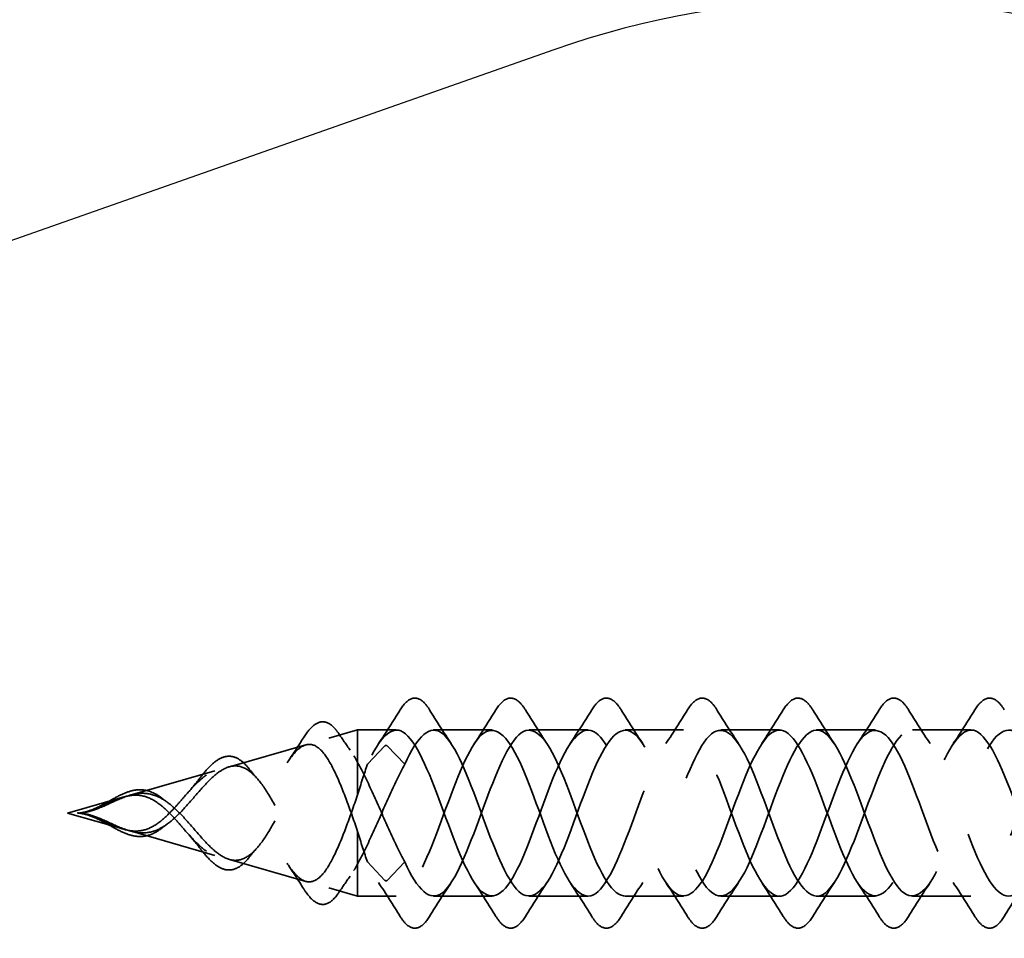
# Model space of a CAD drawing. Units: inches. Extents: x 0.6 to 33.4, y 0.6 to 21.4.
# Drawn here: x 7 to 7.7, y 8.4 to 9.1 of the extents above; entities that cross this region are included whole.
import ezdxf

# ---------------------------------------------------------------- set-up
doc = ezdxf.new("R2010")
doc.units = ezdxf.units.IN
doc.header["$LTSCALE"] = 2
doc.header["$MEASUREMENT"] = 0
doc.linetypes.add('DASHED', pattern=[0.2067, 0.1654, -0.0413])
doc.layers.add('Hidden (ANSI)', color=7, linetype='DASHED', lineweight=35)
doc.layers.add('Sketch Geometry (ANSI)', color=7, linetype='Continuous', lineweight=25)

msp = doc.modelspace()

# ---------------------------------------------------------------- linework, layer by layer
at = {"layer": 'Hidden (ANSI)', "ltscale": 0.021431}
for p, q in [((7.23536, 8.54955), (7.2571, 8.55578)), ((7.23536, 8.43701), (7.2571, 8.43078))]:
    msp.add_line(p, q, dxfattribs=at)
at = {"layer": 'Hidden (ANSI)', "ltscale": 0.054319}
msp.add_line((7.2571, 8.55578), (7.2571, 8.53143), dxfattribs=at)
at = {"layer": 'Hidden (ANSI)', "ltscale": 0.027553}
for p, q in [((7.28613, 8.55578), (7.2571, 8.55578)), ((7.28613, 8.43078), (7.2571, 8.43078))]:
    msp.add_line(p, q, dxfattribs=at)
at = {"layer": 'Hidden (ANSI)', "ltscale": 0.041803}
for p, q in [((7.35813, 8.55578), (7.31413, 8.55578)), ((7.43013, 8.55578), (7.38613, 8.55578)), ((7.50213, 8.55578), (7.45813, 8.55578)), ((7.57413, 8.55578), (7.53013, 8.55578)), ((7.64613, 8.55578), (7.60213, 8.55578)), ((7.71813, 8.55578), (7.67413, 8.55578)), ((7.35813, 8.43078), (7.31413, 8.43078)), ((7.43013, 8.43078), (7.38613, 8.43078)), ((7.50213, 8.43078), (7.45813, 8.43078)), ((7.57413, 8.43078), (7.53013, 8.43078)), ((7.64613, 8.43078), (7.60213, 8.43078)), ((7.71813, 8.43078), (7.67413, 8.43078))]:
    msp.add_line(p, q, dxfattribs=at)
at = {"layer": 'Hidden (ANSI)', "ltscale": 0.056825}
for p, q in [((7.16069, 8.52813), (7.21814, 8.54461)), ((7.16069, 8.45842), (7.21814, 8.44195))]:
    msp.add_line(p, q, dxfattribs=at)
at = {"layer": 'Hidden (ANSI)', "ltscale": 0.025525}
for p, q in [((7.27766, 8.54382), (7.26453, 8.53001)), ((7.29253, 8.53001), (7.27941, 8.54382)), ((7.27766, 8.44273), (7.26453, 8.45654)), ((7.29253, 8.45654), (7.27941, 8.44273))]:
    msp.add_line(p, q, dxfattribs=at)
at = {"layer": 'Hidden (ANSI)', "ltscale": 0.025825}
msp.add_line((7.2571, 8.53143), (7.2571, 8.50698), dxfattribs=at)
at = {"layer": 'Hidden (ANSI)', "ltscale": 0.063144}
for p, q in [((7.08601, 8.50672), (7.14984, 8.52502)), ((7.08601, 8.47984), (7.14984, 8.46153))]:
    msp.add_line(p, q, dxfattribs=at)
at = {"layer": 'Hidden (ANSI)', "ltscale": 0.041917}
for q in [(7.08154, 8.50544), (7.08154, 8.48112)]:
    msp.add_line((7.03913, 8.49328), q, dxfattribs=at)
at = {"layer": 'Hidden (ANSI)', "ltscale": 0.080244}
msp.add_line((7.2571, 8.47958), (7.2571, 8.43078), dxfattribs=at)
at = {"layer": 'Hidden (ANSI)', "ltscale": 0.001921}
for centre, start_param, end_param in [((7.27853, 8.54353), 3.651234, 5.773544), ((7.27853, 8.44302), 0.509641, 2.631951)]:
    msp.add_ellipse(centre, major_axis=(-0.001, 0), ratio=0.587785, start_param=start_param, end_param=end_param, dxfattribs=at)
at = {"layer": 'Hidden (ANSI)', "ltscale": 0.076}
for points in [[(7.28906, 8.57089), (7.29176, 8.57525), (7.29453, 8.57816), (7.30034, 8.58036), (7.30338, 8.57958), (7.30784, 8.57573), (7.30953, 8.57359), (7.31121, 8.57089)], [(7.36106, 8.57089), (7.36376, 8.57525), (7.36653, 8.57816), (7.37234, 8.58036), (7.37538, 8.57958), (7.37984, 8.57573), (7.38153, 8.57359), (7.38321, 8.57089)], [(7.43306, 8.57089), (7.43576, 8.57525), (7.43853, 8.57816), (7.44434, 8.58036), (7.44738, 8.57958), (7.45184, 8.57573), (7.45353, 8.57359), (7.45521, 8.57089)], [(7.50506, 8.57089), (7.50776, 8.57525), (7.51053, 8.57816), (7.51634, 8.58036), (7.51938, 8.57958), (7.52384, 8.57573), (7.52553, 8.57359), (7.52721, 8.57089)], [(7.57706, 8.57089), (7.57976, 8.57525), (7.58253, 8.57816), (7.58834, 8.58036), (7.59138, 8.57958), (7.59584, 8.57573), (7.59753, 8.57359), (7.59921, 8.57089)], [(7.64906, 8.57089), (7.65176, 8.57525), (7.65453, 8.57816), (7.66034, 8.58036), (7.66338, 8.57958), (7.66784, 8.57573), (7.66953, 8.57359), (7.67121, 8.57089)], [(7.72106, 8.57089), (7.72376, 8.57525), (7.72653, 8.57816), (7.73234, 8.58036), (7.73538, 8.57958), (7.73984, 8.57573), (7.74153, 8.57359), (7.74321, 8.57089)], [(7.31121, 8.41566), (7.30851, 8.41131), (7.30574, 8.40839), (7.29993, 8.4062), (7.29689, 8.40698), (7.29243, 8.41082), (7.29074, 8.41296), (7.28906, 8.41566)], [(7.38321, 8.41566), (7.38051, 8.41131), (7.37774, 8.40839), (7.37193, 8.4062), (7.36889, 8.40698), (7.36443, 8.41082), (7.36274, 8.41296), (7.36106, 8.41566)], [(7.45521, 8.41566), (7.45251, 8.41131), (7.44974, 8.40839), (7.44393, 8.4062), (7.44089, 8.40698), (7.43643, 8.41082), (7.43474, 8.41296), (7.43306, 8.41566)], [(7.52721, 8.41566), (7.52451, 8.41131), (7.52174, 8.40839), (7.51593, 8.4062), (7.51289, 8.40698), (7.50843, 8.41082), (7.50674, 8.41296), (7.50506, 8.41566)], [(7.59921, 8.41566), (7.59651, 8.41131), (7.59374, 8.40839), (7.58793, 8.4062), (7.58489, 8.40698), (7.58043, 8.41082), (7.57874, 8.41296), (7.57706, 8.41566)], [(7.67121, 8.41566), (7.66851, 8.41131), (7.66574, 8.40839), (7.65993, 8.4062), (7.65689, 8.40698), (7.65243, 8.41082), (7.65074, 8.41296), (7.64906, 8.41566)], [(7.74321, 8.41566), (7.74051, 8.41131), (7.73774, 8.40839), (7.73193, 8.4062), (7.72889, 8.40698), (7.72443, 8.41082), (7.72274, 8.41296), (7.72106, 8.41566)]]:
    msp.add_open_spline(points, degree=3, knots=[0, 0, 0, 0, 0.0781017, 0.0781017, 0.1536914, 0.1536914, 0.2021555, 0.2021555, 0.2021555, 0.2021555], dxfattribs=at)
at = {"layer": 'Hidden (ANSI)', "ltscale": 0.028699}
for points in [[(7.27283, 8.54553), (7.27838, 8.55385), (7.28377, 8.56234), (7.28906, 8.57089)], [(7.31121, 8.57089), (7.3165, 8.56234), (7.32189, 8.55385), (7.32744, 8.54553)], [(7.34483, 8.54553), (7.35038, 8.55385), (7.35577, 8.56234), (7.36106, 8.57089)], [(7.38321, 8.57089), (7.3885, 8.56234), (7.39389, 8.55385), (7.39944, 8.54553)], [(7.41683, 8.54553), (7.42238, 8.55385), (7.42777, 8.56234), (7.43306, 8.57089)], [(7.45521, 8.57089), (7.4605, 8.56234), (7.46589, 8.55385), (7.47144, 8.54553)], [(7.48883, 8.54553), (7.49438, 8.55385), (7.49977, 8.56234), (7.50506, 8.57089)], [(7.52721, 8.57089), (7.5325, 8.56234), (7.53789, 8.55385), (7.54344, 8.54553)], [(7.56083, 8.54553), (7.56638, 8.55385), (7.57177, 8.56234), (7.57706, 8.57089)], [(7.59921, 8.57089), (7.6045, 8.56234), (7.60989, 8.55385), (7.61544, 8.54553)], [(7.63283, 8.54553), (7.63838, 8.55385), (7.64377, 8.56234), (7.64906, 8.57089)], [(7.67121, 8.57089), (7.6765, 8.56234), (7.68189, 8.55385), (7.68744, 8.54553)], [(7.70483, 8.54553), (7.71038, 8.55385), (7.71577, 8.56234), (7.72106, 8.57089)], [(7.28906, 8.41566), (7.28377, 8.42421), (7.27838, 8.43271), (7.27283, 8.44102)], [(7.32744, 8.44102), (7.32189, 8.43271), (7.3165, 8.42421), (7.31121, 8.41566)], [(7.36106, 8.41566), (7.35577, 8.42421), (7.35038, 8.43271), (7.34483, 8.44102)], [(7.39944, 8.44102), (7.39389, 8.43271), (7.3885, 8.42421), (7.38321, 8.41566)], [(7.43306, 8.41566), (7.42777, 8.42421), (7.42238, 8.43271), (7.41683, 8.44102)], [(7.47144, 8.44102), (7.46589, 8.43271), (7.4605, 8.42421), (7.45521, 8.41566)], [(7.50506, 8.41566), (7.49977, 8.42421), (7.49438, 8.43271), (7.48883, 8.44102)], [(7.54344, 8.44102), (7.53789, 8.43271), (7.5325, 8.42421), (7.52721, 8.41566)], [(7.57706, 8.41566), (7.57177, 8.42421), (7.56638, 8.43271), (7.56083, 8.44102)], [(7.61544, 8.44102), (7.60989, 8.43271), (7.6045, 8.42421), (7.59921, 8.41566)], [(7.64906, 8.41566), (7.64377, 8.42421), (7.63838, 8.43271), (7.63283, 8.44102)], [(7.68744, 8.44102), (7.68189, 8.43271), (7.6765, 8.42421), (7.67121, 8.41566)], [(7.72106, 8.41566), (7.71577, 8.42421), (7.71038, 8.43271), (7.70483, 8.44102)], [(7.75944, 8.44102), (7.75389, 8.43271), (7.7485, 8.42421), (7.74321, 8.41566)]]:
    msp.add_open_spline(points, degree=3, dxfattribs=at)
at = {"layer": 'Hidden (ANSI)', "ltscale": 0.074537}
msp.add_open_spline([(7.2164, 8.54995), (7.21907, 8.5542), (7.22173, 8.55744), (7.22707, 8.56149), (7.22989, 8.56232), (7.23525, 8.56121), (7.23777, 8.55943), (7.241, 8.5557), (7.24185, 8.55458), (7.24269, 8.55334)], degree=3, knots=[0, 0, 0, 0, 0.0597123, 0.0597123, 0.1197819, 0.1197819, 0.1775134, 0.1775134, 0.198319, 0.198319, 0.198319, 0.198319], dxfattribs=at)
at = {"layer": 'Hidden (ANSI)', "ltscale": 1.085409}
msp.add_open_spline([(8.81363, 8.54189), (8.81129, 8.54595), (8.80894, 8.54925), (8.8066, 8.55156), (8.79707, 8.56094), (8.78754, 8.55319), (8.77801, 8.53319), (8.76848, 8.51319), (8.75895, 8.48244), (8.74942, 8.46035), (8.73989, 8.43826), (8.73036, 8.42648), (8.72083, 8.43244), (8.7113, 8.43841), (8.70177, 8.46166), (8.69224, 8.48754), (8.68271, 8.51342), (8.67318, 8.53998), (8.66365, 8.55047), (8.65412, 8.56095), (8.64459, 8.55457), (8.63506, 8.53535), (8.62553, 8.51614), (8.616, 8.48552), (8.60647, 8.46283), (8.59694, 8.44013), (8.58741, 8.42706), (8.57788, 8.43185), (8.56835, 8.43664), (8.55882, 8.45895), (8.54929, 8.48469), (8.53976, 8.51043), (8.53023, 8.53768), (8.5207, 8.54925), (8.51117, 8.56081), (8.50164, 8.55582), (8.49211, 8.53743), (8.48258, 8.51904), (8.47305, 8.48862), (8.46352, 8.46537), (8.45399, 8.44211), (8.44446, 8.42777), (8.43493, 8.43138), (8.42541, 8.435), (8.41588, 8.4563), (8.40635, 8.48186), (8.39682, 8.50741), (8.38729, 8.53529), (8.37776, 8.54791), (8.36823, 8.56053), (8.3587, 8.55695), (8.34917, 8.53942), (8.33964, 8.52189), (8.33011, 8.49173), (8.32058, 8.46796), (8.31105, 8.4442), (8.30152, 8.42862), (8.29199, 8.43105), (8.28246, 8.43348), (8.27293, 8.45374), (8.2634, 8.47905), (8.25387, 8.50435), (8.24434, 8.53281), (8.23481, 8.54646), (8.22528, 8.56011), (8.21575, 8.55794), (8.20622, 8.5413), (8.19669, 8.52467), (8.18716, 8.49484), (8.17763, 8.47062), (8.1681, 8.4464), (8.15857, 8.42961), (8.14904, 8.43085), (8.13951, 8.43209), (8.12998, 8.45126), (8.12045, 8.47627), (8.11092, 8.50127), (8.10139, 8.53024), (8.09186, 8.5449), (8.08233, 8.55955), (8.0728, 8.55879), (8.06327, 8.54309), (8.05374, 8.52739), (8.04421, 8.49794), (8.03468, 8.47331), (8.02515, 8.44869), (8.01562, 8.43073), (8.00609, 8.43078), (7.99656, 8.43082), (7.98703, 8.44887), (7.9775, 8.47352), (7.96797, 8.49818), (7.95844, 8.5276), (7.94891, 8.54322), (7.93938, 8.55885), (7.92986, 8.5595), (7.92033, 8.54477), (7.9108, 8.53004), (7.90127, 8.50104), (7.89174, 8.47606), (7.88221, 8.45107), (7.87268, 8.43199), (7.86315, 8.43084), (7.85362, 8.42969), (7.84409, 8.44657), (7.83456, 8.47082), (7.82503, 8.49507), (7.8155, 8.52488), (7.80597, 8.54144), (7.79644, 8.558), (7.78691, 8.56007), (7.77738, 8.54634), (7.76785, 8.53262), (7.75832, 8.50412), (7.74879, 8.47883), (7.73926, 8.45355), (7.72973, 8.43337), (7.7202, 8.43103), (7.71067, 8.42869), (7.70114, 8.44437), (7.69161, 8.46816), (7.68208, 8.49196), (7.67255, 8.5221), (7.66302, 8.53956), (7.65349, 8.55703), (7.64396, 8.56051), (7.63443, 8.5478), (7.6249, 8.5351), (7.61537, 8.50717), (7.60584, 8.48164), (7.59631, 8.45611), (7.58678, 8.43488), (7.57725, 8.43135), (7.56772, 8.42783), (7.55819, 8.44227), (7.54866, 8.46556), (7.53913, 8.48886), (7.5296, 8.51926), (7.52007, 8.53759), (7.51054, 8.55592), (7.50101, 8.5608), (7.49148, 8.54915), (7.48195, 8.5375), (7.47242, 8.5102), (7.46289, 8.48447), (7.45336, 8.45874), (7.44384, 8.43651), (7.43431, 8.43181), (7.42478, 8.42711), (7.41525, 8.44028), (7.40572, 8.46302), (7.39619, 8.48576), (7.38666, 8.51636), (7.37713, 8.53552), (7.3676, 8.55467), (7.35807, 8.56094), (7.34854, 8.55038), (7.33901, 8.53981), (7.32948, 8.51319), (7.31995, 8.48732), (7.31042, 8.46145), (7.30089, 8.43827), (7.29136, 8.43239), (7.28242, 8.42688), (7.27348, 8.43681), (7.26453, 8.45654)], degree=3, knots=[7.177668, 7.177668, 7.177668, 7.177668, 7.484692, 7.484692, 7.484692, 8.73214, 8.73214, 8.73214, 9.979589, 9.979589, 9.979589, 11.227038, 11.227038, 11.227038, 12.474486, 12.474486, 12.474486, 13.721935, 13.721935, 13.721935, 14.969384, 14.969384, 14.969384, 16.216832, 16.216832, 16.216832, 17.464281, 17.464281, 17.464281, 18.711729, 18.711729, 18.711729, 19.959178, 19.959178, 19.959178, 21.206627, 21.206627, 21.206627, 22.454075, 22.454075, 22.454075, 23.701524, 23.701524, 23.701524, 24.948973, 24.948973, 24.948973, 26.196421, 26.196421, 26.196421, 27.44387, 27.44387, 27.44387, 28.691319, 28.691319, 28.691319, 29.938767, 29.938767, 29.938767, 31.186216, 31.186216, 31.186216, 32.433664, 32.433664, 32.433664, 33.681113, 33.681113, 33.681113, 34.928562, 34.928562, 34.928562, 36.17601, 36.17601, 36.17601, 37.423459, 37.423459, 37.423459, 38.670908, 38.670908, 38.670908, 39.918356, 39.918356, 39.918356, 41.165805, 41.165805, 41.165805, 42.413253, 42.413253, 42.413253, 43.660702, 43.660702, 43.660702, 44.908151, 44.908151, 44.908151, 46.155599, 46.155599, 46.155599, 47.403048, 47.403048, 47.403048, 48.650497, 48.650497, 48.650497, 49.897945, 49.897945, 49.897945, 51.145394, 51.145394, 51.145394, 52.392843, 52.392843, 52.392843, 53.640291, 53.640291, 53.640291, 54.88774, 54.88774, 54.88774, 56.135188, 56.135188, 56.135188, 57.382637, 57.382637, 57.382637, 58.630086, 58.630086, 58.630086, 59.877534, 59.877534, 59.877534, 61.124983, 61.124983, 61.124983, 62.372432, 62.372432, 62.372432, 63.61988, 63.61988, 63.61988, 64.867329, 64.867329, 64.867329, 66.114777, 66.114777, 66.114777, 67.362226, 67.362226, 67.362226, 68.609675, 68.609675, 68.609675, 69.857123, 69.857123, 69.857123, 71.104572, 71.104572, 71.104572, 72.352021, 72.352021, 72.352021, 73.599469, 73.599469, 73.599469, 74.769905, 74.769905, 74.769905, 74.769905], dxfattribs=at)
at = {"layer": 'Hidden (ANSI)', "ltscale": 1.0401}
msp.add_open_spline([(8.30363, 8.55017), (8.29975, 8.55449), (8.29587, 8.55649), (8.29199, 8.5555), (8.28246, 8.55307), (8.27293, 8.53281), (8.2634, 8.50751), (8.25387, 8.4822), (8.24434, 8.45375), (8.23481, 8.44009), (8.22528, 8.42644), (8.21575, 8.42862), (8.20622, 8.44525), (8.19669, 8.46188), (8.18716, 8.49172), (8.17763, 8.51594), (8.1681, 8.54016), (8.15857, 8.55694), (8.14904, 8.55571), (8.13951, 8.55447), (8.12998, 8.5353), (8.12045, 8.51029), (8.11092, 8.48528), (8.10139, 8.45631), (8.09186, 8.44166), (8.08233, 8.42701), (8.0728, 8.42777), (8.06327, 8.44346), (8.05374, 8.45916), (8.04421, 8.48861), (8.03468, 8.51324), (8.02515, 8.53787), (8.01562, 8.55582), (8.00609, 8.55578), (7.99656, 8.55573), (7.98703, 8.53769), (7.9775, 8.51303), (7.96797, 8.48838), (7.95844, 8.45895), (7.94891, 8.44333), (7.93938, 8.42771), (7.92986, 8.42705), (7.92033, 8.44178), (7.9108, 8.45651), (7.90127, 8.48552), (7.89174, 8.5105), (7.88221, 8.53548), (7.87268, 8.55457), (7.86315, 8.55572), (7.85362, 8.55686), (7.84409, 8.53999), (7.83456, 8.51573), (7.82503, 8.49148), (7.8155, 8.46167), (7.80597, 8.44511), (7.79644, 8.42855), (7.78691, 8.42648), (7.77738, 8.44021), (7.76785, 8.45394), (7.75832, 8.48244), (7.74879, 8.50772), (7.73926, 8.53301), (7.72973, 8.55318), (7.7202, 8.55552), (7.71067, 8.55786), (7.70114, 8.54219), (7.69161, 8.51839), (7.68208, 8.49459), (7.67255, 8.46445), (7.66302, 8.44699), (7.65349, 8.42953), (7.64396, 8.42605), (7.63443, 8.43875), (7.6249, 8.45145), (7.61537, 8.47938), (7.60584, 8.50491), (7.59631, 8.53045), (7.58678, 8.55167), (7.57725, 8.5552), (7.56772, 8.55872), (7.55819, 8.54428), (7.54866, 8.52099), (7.53913, 8.4977), (7.5296, 8.46729), (7.52007, 8.44897), (7.51054, 8.43064), (7.50101, 8.42576), (7.49148, 8.4374), (7.48195, 8.44905), (7.47242, 8.47635), (7.46289, 8.50208), (7.45336, 8.52781), (7.44384, 8.55004), (7.43431, 8.55474), (7.42478, 8.55945), (7.41525, 8.54627), (7.40572, 8.52353), (7.39619, 8.50079), (7.38666, 8.47019), (7.37713, 8.45104), (7.3676, 8.43188), (7.35807, 8.42561), (7.34854, 8.43618), (7.33901, 8.44674), (7.32948, 8.47336), (7.31995, 8.49923), (7.31042, 8.5251), (7.30089, 8.54829), (7.29136, 8.55416), (7.28242, 8.55967), (7.27348, 8.54974), (7.26453, 8.53001)], degree=3, knots=[29.430616, 29.430616, 29.430616, 29.430616, 29.938767, 29.938767, 29.938767, 31.186216, 31.186216, 31.186216, 32.433664, 32.433664, 32.433664, 33.681113, 33.681113, 33.681113, 34.928562, 34.928562, 34.928562, 36.17601, 36.17601, 36.17601, 37.423459, 37.423459, 37.423459, 38.670908, 38.670908, 38.670908, 39.918356, 39.918356, 39.918356, 41.165805, 41.165805, 41.165805, 42.413253, 42.413253, 42.413253, 43.660702, 43.660702, 43.660702, 44.908151, 44.908151, 44.908151, 46.155599, 46.155599, 46.155599, 47.403048, 47.403048, 47.403048, 48.650497, 48.650497, 48.650497, 49.897945, 49.897945, 49.897945, 51.145394, 51.145394, 51.145394, 52.392843, 52.392843, 52.392843, 53.640291, 53.640291, 53.640291, 54.88774, 54.88774, 54.88774, 56.135188, 56.135188, 56.135188, 57.382637, 57.382637, 57.382637, 58.630086, 58.630086, 58.630086, 59.877534, 59.877534, 59.877534, 61.124983, 61.124983, 61.124983, 62.372432, 62.372432, 62.372432, 63.61988, 63.61988, 63.61988, 64.867329, 64.867329, 64.867329, 66.114777, 66.114777, 66.114777, 67.362226, 67.362226, 67.362226, 68.609675, 68.609675, 68.609675, 69.857123, 69.857123, 69.857123, 71.104572, 71.104572, 71.104572, 72.352021, 72.352021, 72.352021, 73.599469, 73.599469, 73.599469, 74.769905, 74.769905, 74.769905, 74.769905], dxfattribs=at)
at = {"layer": 'Hidden (ANSI)', "ltscale": 1.012056}
msp.add_open_spline([(7.29253, 8.45654), (7.30206, 8.43552), (7.31159, 8.42586), (7.32112, 8.43366), (7.33065, 8.44146), (7.34018, 8.46614), (7.34971, 8.49213), (7.35924, 8.51811), (7.36877, 8.54345), (7.3783, 8.55216), (7.38783, 8.56087), (7.39736, 8.5523), (7.40689, 8.53185), (7.41642, 8.5114), (7.42595, 8.48061), (7.43548, 8.4589), (7.44501, 8.4372), (7.45454, 8.42621), (7.46407, 8.43286), (7.4736, 8.43952), (7.48313, 8.46332), (7.49266, 8.48926), (7.50219, 8.51519), (7.51172, 8.54131), (7.52125, 8.55114), (7.53078, 8.56096), (7.54031, 8.55376), (7.54984, 8.53406), (7.55937, 8.51437), (7.5689, 8.48367), (7.57843, 8.46133), (7.58796, 8.439), (7.59749, 8.42669), (7.60702, 8.43219), (7.61655, 8.43769), (7.62608, 8.46057), (7.63561, 8.4864), (7.64514, 8.51223), (7.65467, 8.53907), (7.6642, 8.54999), (7.67373, 8.56091), (7.68326, 8.55509), (7.69279, 8.5362), (7.70232, 8.5173), (7.71185, 8.48676), (7.72138, 8.46384), (7.7309, 8.44091), (7.74043, 8.42732), (7.74996, 8.43165), (7.75949, 8.43597), (7.76902, 8.45788), (7.77855, 8.48355), (7.78808, 8.50923), (7.79761, 8.53674), (7.80714, 8.54873), (7.81667, 8.56072), (7.8262, 8.55629), (7.83573, 8.53824), (7.84526, 8.52019), (7.85479, 8.48986), (7.86432, 8.4664), (7.87385, 8.44294), (7.88338, 8.42809), (7.89291, 8.43124), (7.90244, 8.43438), (7.91197, 8.45527), (7.9215, 8.48073), (7.93103, 8.50619), (7.94056, 8.53431), (7.95009, 8.54734), (7.95962, 8.56038), (7.96915, 8.55736), (7.97868, 8.54018), (7.98821, 8.52301), (7.99774, 8.49297), (8.00727, 8.46902), (8.0168, 8.44507), (8.02633, 8.429), (8.03586, 8.43095), (8.04539, 8.43291), (8.05492, 8.45274), (8.06445, 8.47793), (8.07398, 8.50312), (8.08351, 8.53179), (8.09304, 8.54585), (8.10257, 8.5599), (8.1121, 8.55829), (8.12163, 8.54203), (8.13116, 8.52577), (8.14069, 8.49608), (8.15022, 8.47169), (8.15975, 8.4473), (8.16928, 8.43004), (8.17881, 8.4308), (8.18834, 8.43157), (8.19787, 8.45029), (8.2074, 8.47516), (8.21692, 8.50004), (8.22645, 8.52919), (8.23598, 8.54424), (8.24551, 8.55928), (8.25504, 8.55909), (8.26457, 8.54378), (8.2741, 8.52846), (8.28363, 8.49918), (8.29316, 8.47441), (8.29665, 8.46533), (8.30014, 8.45711), (8.30363, 8.45032)], degree=3, knots=[-74.769905, -74.769905, -74.769905, -74.769905, -73.522457, -73.522457, -73.522457, -72.275008, -72.275008, -72.275008, -71.027559, -71.027559, -71.027559, -69.780111, -69.780111, -69.780111, -68.532662, -68.532662, -68.532662, -67.285213, -67.285213, -67.285213, -66.037765, -66.037765, -66.037765, -64.790316, -64.790316, -64.790316, -63.542867, -63.542867, -63.542867, -62.295419, -62.295419, -62.295419, -61.04797, -61.04797, -61.04797, -59.800522, -59.800522, -59.800522, -58.553073, -58.553073, -58.553073, -57.305624, -57.305624, -57.305624, -56.058176, -56.058176, -56.058176, -54.810727, -54.810727, -54.810727, -53.563278, -53.563278, -53.563278, -52.31583, -52.31583, -52.31583, -51.068381, -51.068381, -51.068381, -49.820933, -49.820933, -49.820933, -48.573484, -48.573484, -48.573484, -47.326035, -47.326035, -47.326035, -46.078587, -46.078587, -46.078587, -44.831138, -44.831138, -44.831138, -43.583689, -43.583689, -43.583689, -42.336241, -42.336241, -42.336241, -41.088792, -41.088792, -41.088792, -39.841343, -39.841343, -39.841343, -38.593895, -38.593895, -38.593895, -37.346446, -37.346446, -37.346446, -36.098998, -36.098998, -36.098998, -34.851549, -34.851549, -34.851549, -33.6041, -33.6041, -33.6041, -32.356652, -32.356652, -32.356652, -31.109203, -31.109203, -31.109203, -30.652346, -30.652346, -30.652346, -30.652346], dxfattribs=at)
at = {"layer": 'Hidden (ANSI)', "ltscale": 1.06578}
msp.add_open_spline([(7.29253, 8.53001), (7.30206, 8.55104), (7.31159, 8.5607), (7.32112, 8.55289), (7.33065, 8.54509), (7.34018, 8.52041), (7.34971, 8.49443), (7.35924, 8.46844), (7.36877, 8.4431), (7.3783, 8.43439), (7.38783, 8.42568), (7.39736, 8.43426), (7.40689, 8.45471), (7.41642, 8.47516), (7.42595, 8.50595), (7.43548, 8.52765), (7.44501, 8.54936), (7.45454, 8.56035), (7.46407, 8.55369), (7.4736, 8.54704), (7.48313, 8.52323), (7.49266, 8.49729), (7.50219, 8.47136), (7.51172, 8.44524), (7.52125, 8.43541), (7.53078, 8.42559), (7.54031, 8.4328), (7.54984, 8.45249), (7.55937, 8.47218), (7.5689, 8.50288), (7.57843, 8.52522), (7.58796, 8.54756), (7.59749, 8.55986), (7.60702, 8.55436), (7.61655, 8.54887), (7.62608, 8.52598), (7.63561, 8.50015), (7.64514, 8.47432), (7.65467, 8.44748), (7.6642, 8.43656), (7.67373, 8.42564), (7.68326, 8.43147), (7.69279, 8.45036), (7.70232, 8.46925), (7.71185, 8.49979), (7.72138, 8.52272), (7.7309, 8.54564), (7.74043, 8.55923), (7.74996, 8.55491), (7.75949, 8.55058), (7.76902, 8.52867), (7.77855, 8.503), (7.78808, 8.47733), (7.79761, 8.44982), (7.80714, 8.43783), (7.81667, 8.42584), (7.8262, 8.43026), (7.83573, 8.44832), (7.84526, 8.46637), (7.85479, 8.49669), (7.86432, 8.52016), (7.87385, 8.54362), (7.88338, 8.55846), (7.89291, 8.55532), (7.90244, 8.55218), (7.91197, 8.53128), (7.9215, 8.50583), (7.93103, 8.48037), (7.94056, 8.45225), (7.95009, 8.43921), (7.95962, 8.42617), (7.96915, 8.4292), (7.97868, 8.44637), (7.98821, 8.46354), (7.99774, 8.49358), (8.00727, 8.51754), (8.0168, 8.54149), (8.02633, 8.55755), (8.03586, 8.5556), (8.04539, 8.55365), (8.05492, 8.53382), (8.06445, 8.50862), (8.07398, 8.48343), (8.08351, 8.45476), (8.09304, 8.44071), (8.10257, 8.42665), (8.1121, 8.42826), (8.12163, 8.44452), (8.13116, 8.46078), (8.14069, 8.49048), (8.15022, 8.51486), (8.15975, 8.53925), (8.16928, 8.55651), (8.17881, 8.55575), (8.18834, 8.55499), (8.19787, 8.53626), (8.2074, 8.51139), (8.21692, 8.48652), (8.22645, 8.45736), (8.23598, 8.44231), (8.24551, 8.42727), (8.25504, 8.42747), (8.26457, 8.44278), (8.2741, 8.45809), (8.28363, 8.48737), (8.29316, 8.51215), (8.30269, 8.53692), (8.31222, 8.55534), (8.32175, 8.55577), (8.33128, 8.5562), (8.34081, 8.53862), (8.35034, 8.51412), (8.35987, 8.48962), (8.3694, 8.46003), (8.37893, 8.44403), (8.38846, 8.42803), (8.39799, 8.42681), (8.40752, 8.44114), (8.41705, 8.45547), (8.42658, 8.48428), (8.43611, 8.50939), (8.44564, 8.5345), (8.45517, 8.55403), (8.4647, 8.55565), (8.47423, 8.55728), (8.48376, 8.54088), (8.49329, 8.5168), (8.50282, 8.49273), (8.51235, 8.46277), (8.52188, 8.44585), (8.53141, 8.42892), (8.54094, 8.42629), (8.55047, 8.43961), (8.56, 8.45293), (8.56953, 8.48121), (8.57906, 8.5066), (8.58859, 8.53199), (8.59812, 8.55259), (8.60765, 8.55541), (8.61718, 8.55822), (8.62671, 8.54304), (8.63624, 8.51944), (8.64577, 8.49583), (8.6553, 8.46558), (8.66483, 8.44777), (8.67436, 8.42996), (8.68389, 8.42591), (8.69342, 8.4382), (8.70294, 8.45048), (8.71247, 8.47816), (8.722, 8.50378), (8.73153, 8.5294), (8.74106, 8.55103), (8.75059, 8.55503), (8.76012, 8.55903), (8.76965, 8.54509), (8.77918, 8.52202), (8.78871, 8.49894), (8.79824, 8.46845), (8.80777, 8.44978), (8.80973, 8.44596), (8.81168, 8.44269), (8.81363, 8.44)], degree=3, knots=[-74.769905, -74.769905, -74.769905, -74.769905, -73.522457, -73.522457, -73.522457, -72.275008, -72.275008, -72.275008, -71.027559, -71.027559, -71.027559, -69.780111, -69.780111, -69.780111, -68.532662, -68.532662, -68.532662, -67.285213, -67.285213, -67.285213, -66.037765, -66.037765, -66.037765, -64.790316, -64.790316, -64.790316, -63.542867, -63.542867, -63.542867, -62.295419, -62.295419, -62.295419, -61.04797, -61.04797, -61.04797, -59.800522, -59.800522, -59.800522, -58.553073, -58.553073, -58.553073, -57.305624, -57.305624, -57.305624, -56.058176, -56.058176, -56.058176, -54.810727, -54.810727, -54.810727, -53.563278, -53.563278, -53.563278, -52.31583, -52.31583, -52.31583, -51.068381, -51.068381, -51.068381, -49.820933, -49.820933, -49.820933, -48.573484, -48.573484, -48.573484, -47.326035, -47.326035, -47.326035, -46.078587, -46.078587, -46.078587, -44.831138, -44.831138, -44.831138, -43.583689, -43.583689, -43.583689, -42.336241, -42.336241, -42.336241, -41.088792, -41.088792, -41.088792, -39.841343, -39.841343, -39.841343, -38.593895, -38.593895, -38.593895, -37.346446, -37.346446, -37.346446, -36.098998, -36.098998, -36.098998, -34.851549, -34.851549, -34.851549, -33.6041, -33.6041, -33.6041, -32.356652, -32.356652, -32.356652, -31.109203, -31.109203, -31.109203, -29.861754, -29.861754, -29.861754, -28.614306, -28.614306, -28.614306, -27.366857, -27.366857, -27.366857, -26.119409, -26.119409, -26.119409, -24.87196, -24.87196, -24.87196, -23.624511, -23.624511, -23.624511, -22.377063, -22.377063, -22.377063, -21.129614, -21.129614, -21.129614, -19.882165, -19.882165, -19.882165, -18.634717, -18.634717, -18.634717, -17.387268, -17.387268, -17.387268, -16.139819, -16.139819, -16.139819, -14.892371, -14.892371, -14.892371, -13.644922, -13.644922, -13.644922, -12.397474, -12.397474, -12.397474, -11.150025, -11.150025, -11.150025, -9.902576, -9.902576, -9.902576, -8.655128, -8.655128, -8.655128, -8.399398, -8.399398, -8.399398, -8.399398], dxfattribs=at)
at = {"layer": 'Hidden (ANSI)', "ltscale": 0.268931}
for points, knots in [([(7.12335, 8.49328), (7.12741, 8.48915), (7.13126, 8.48466), (7.13897, 8.47575), (7.14269, 8.4715), (7.15017, 8.46426), (7.15379, 8.46143), (7.16107, 8.45792), (7.16462, 8.45736), (7.17175, 8.45883), (7.17523, 8.46093), (7.18225, 8.46757), (7.18568, 8.47212), (7.1926, 8.48302), (7.19599, 8.4893), (7.20282, 8.5026), (7.20618, 8.50947), (7.21295, 8.52269), (7.21627, 8.52884), (7.22298, 8.53936), (7.22628, 8.54353), (7.23294, 8.54908), (7.23622, 8.5503), (7.24247, 8.54947), (7.24539, 8.54767), (7.25128, 8.54143), (7.2542, 8.53695), (7.2571, 8.53143)], [0, 0, 0, 0, 0.0450081, 0.0450081, 0.0913332, 0.0913332, 0.1392214, 0.1392214, 0.1888515, 0.1888515, 0.2403568, 0.2403568, 0.2938389, 0.2938389, 0.3493768, 0.3493768, 0.407033, 0.407033, 0.4668581, 0.4668581, 0.528893, 0.528893, 0.5931715, 0.5931715, 0.6524712, 0.6524712, 0.7139044, 0.7139044, 0.7139044, 0.7139044]), ([(7.12335, 8.49328), (7.12741, 8.4974), (7.13126, 8.50189), (7.13897, 8.51081), (7.14269, 8.51505), (7.15017, 8.5223), (7.15379, 8.52512), (7.16107, 8.52864), (7.16462, 8.52919), (7.17175, 8.52772), (7.17523, 8.52563), (7.18225, 8.51898), (7.18568, 8.51444), (7.1926, 8.50353), (7.19599, 8.49726), (7.20282, 8.48396), (7.20618, 8.47709), (7.21295, 8.46387), (7.21627, 8.45772), (7.22298, 8.44719), (7.22628, 8.44303), (7.23294, 8.43747), (7.23622, 8.43625), (7.24247, 8.43709), (7.24539, 8.43888), (7.25128, 8.44512), (7.2542, 8.44961), (7.2571, 8.45513)], [0, 0, 0, 0, 0.0450081, 0.0450081, 0.0913332, 0.0913332, 0.1392214, 0.1392214, 0.1888515, 0.1888515, 0.2403568, 0.2403568, 0.2938389, 0.2938389, 0.3493768, 0.3493768, 0.407033, 0.407033, 0.4668581, 0.4668581, 0.528893, 0.528893, 0.5931715, 0.5931715, 0.652477, 0.652477, 0.7139045, 0.7139045, 0.7139045, 0.7139045])]:
    msp.add_open_spline(points, degree=3, knots=knots, dxfattribs=at)
at = {"layer": 'Hidden (ANSI)', "ltscale": 0.019823}
for points in [[(7.20506, 8.5325), (7.20894, 8.53822), (7.2127, 8.54406), (7.2164, 8.54995)], [(7.2164, 8.4366), (7.2127, 8.44249), (7.20894, 8.44833), (7.20506, 8.45405)]]:
    msp.add_open_spline(points, degree=3, dxfattribs=at)
at = {"layer": 'Hidden (ANSI)', "ltscale": 0.01487}
for points in [[(7.24269, 8.55334), (7.24559, 8.54904), (7.24854, 8.54478), (7.25155, 8.5406)], [(7.25155, 8.44595), (7.24854, 8.44177), (7.24559, 8.43751), (7.24269, 8.43321)]]:
    msp.add_open_spline(points, degree=3, dxfattribs=at)
at = {"layer": 'Hidden (ANSI)', "ltscale": 0.298754}
for points, knots in [([(7.2571, 8.47958), (7.25418, 8.48794), (7.25125, 8.49639), (7.24531, 8.51218), (7.24236, 8.51937), (7.2364, 8.53145), (7.23344, 8.53627), (7.22745, 8.54289), (7.22448, 8.54472), (7.21846, 8.54518), (7.21548, 8.54393), (7.20942, 8.53863), (7.20642, 8.53475), (7.20032, 8.52507), (7.1973, 8.51946), (7.19116, 8.50746), (7.18812, 8.50125), (7.18192, 8.48926), (7.17886, 8.48363), (7.1726, 8.47385), (7.1695, 8.46978), (7.16316, 8.46382), (7.16002, 8.46193), (7.1536, 8.46057), (7.15042, 8.46102), (7.14389, 8.46406), (7.14065, 8.46651), (7.13398, 8.47283), (7.13067, 8.47655), (7.12531, 8.4827), (7.1234, 8.48491), (7.11956, 8.48923), (7.11765, 8.4913), (7.11569, 8.49328)], [0, 0, 0, 0, 0.0678915, 0.0678915, 0.1335994, 0.1335994, 0.1971379, 0.1971379, 0.2585235, 0.2585235, 0.3177754, 0.3177754, 0.3749164, 0.3749164, 0.4299735, 0.4299735, 0.4829789, 0.4829789, 0.5339718, 0.5339718, 0.5830001, 0.5830001, 0.6301231, 0.6301231, 0.6754154, 0.6754154, 0.7189723, 0.7189723, 0.7609179, 0.7609179, 0.7836695, 0.7836695, 0.8056149, 0.8056149, 0.8056149, 0.8056149]), ([(7.2571, 8.50698), (7.25418, 8.49862), (7.25125, 8.49016), (7.24531, 8.47438), (7.24237, 8.46719), (7.2364, 8.45511), (7.23344, 8.45029), (7.22745, 8.44366), (7.22448, 8.44184), (7.21846, 8.44137), (7.21548, 8.44263), (7.20942, 8.44792), (7.20642, 8.4518), (7.20033, 8.46148), (7.19731, 8.46709), (7.19116, 8.47909), (7.18812, 8.4853), (7.18193, 8.49729), (7.17886, 8.50292), (7.1726, 8.5127), (7.1695, 8.51678), (7.16317, 8.52273), (7.16003, 8.52462), (7.1536, 8.52598), (7.15042, 8.52553), (7.14389, 8.5225), (7.14065, 8.52004), (7.13398, 8.51372), (7.13067, 8.51001), (7.12531, 8.50386), (7.1234, 8.50164), (7.11956, 8.49733), (7.11765, 8.49525), (7.11569, 8.49328)], [0.000013, 0.000013, 0.000013, 0.000013, 0.0678919, 0.0678919, 0.1336003, 0.1336003, 0.1971392, 0.1971392, 0.2585252, 0.2585252, 0.3177775, 0.3177775, 0.3749189, 0.3749189, 0.4299764, 0.4299764, 0.4829822, 0.4829822, 0.5339755, 0.5339755, 0.5830042, 0.5830042, 0.6301275, 0.6301275, 0.6754201, 0.6754201, 0.7189773, 0.7189773, 0.7609233, 0.7609233, 0.7836789, 0.7836789, 0.8056281, 0.8056281, 0.8056281, 0.8056281])]:
    msp.add_open_spline(points, degree=3, knots=knots, dxfattribs=at)
at = {"layer": 'Hidden (ANSI)', "ltscale": 0.072198}
msp.add_open_spline([(7.13812, 8.51908), (7.14092, 8.52275), (7.14367, 8.52604), (7.14902, 8.53128), (7.15168, 8.5333), (7.15703, 8.53584), (7.1598, 8.5363), (7.16517, 8.53543), (7.16782, 8.53408), (7.17203, 8.53061), (7.17368, 8.52887), (7.1753, 8.52685)], degree=3, knots=[0, 0, 0, 0, 0.0396156, 0.0396156, 0.0795396, 0.0795396, 0.1216325, 0.1216325, 0.1637404, 0.1637404, 0.1921294, 0.1921294, 0.1921294, 0.1921294], dxfattribs=at)
at = {"layer": 'Hidden (ANSI)', "ltscale": 0.009661}
for points in [[(7.1753, 8.52685), (7.17736, 8.52427), (7.17946, 8.52176), (7.18159, 8.51932)], [(7.18159, 8.46723), (7.17946, 8.4648), (7.17736, 8.46228), (7.1753, 8.45971)]]:
    msp.add_open_spline(points, degree=3, dxfattribs=at)
at = {"layer": 'Hidden (ANSI)', "ltscale": 0.083492}
for points, knots in [([(7.2571, 8.53143), (7.26103, 8.52437), (7.26491, 8.51624), (7.27276, 8.49891), (7.27665, 8.48991), (7.28458, 8.47228), (7.28853, 8.46388), (7.29253, 8.45654)], [0, 0, 0, 0, 0.0741362, 0.0741362, 0.1482724, 0.1482724, 0.2237957, 0.2237957, 0.2237957, 0.2237957]), ([(7.2571, 8.45513), (7.26103, 8.46218), (7.26491, 8.47031), (7.27276, 8.48764), (7.27665, 8.49664), (7.28458, 8.51427), (7.28853, 8.52268), (7.29253, 8.53001)], [0.0000005, 0.0000005, 0.0000005, 0.0000005, 0.0741362, 0.0741362, 0.1482724, 0.1482724, 0.2237962, 0.2237962, 0.2237962, 0.2237962])]:
    msp.add_open_spline(points, degree=3, knots=knots, dxfattribs=at)
at = {"layer": 'Hidden (ANSI)', "ltscale": 0.025159}
for points in [[(7.26453, 8.53001), (7.26205, 8.52312), (7.25958, 8.51528), (7.2571, 8.50698)], [(7.26453, 8.45654), (7.26205, 8.46343), (7.25958, 8.47127), (7.2571, 8.47958)]]:
    msp.add_open_spline(points, degree=3, dxfattribs=at)
at = {"layer": 'Hidden (ANSI)', "ltscale": 0.012011}
for points in [[(7.13038, 8.50963), (7.13304, 8.51261), (7.13561, 8.5158), (7.13812, 8.51908)], [(7.13812, 8.46748), (7.13561, 8.47076), (7.13304, 8.47394), (7.13038, 8.47692)]]:
    msp.add_open_spline(points, degree=3, dxfattribs=at)
at = {"layer": 'Hidden (ANSI)', "ltscale": 0.06438}
for points in [[(7.11569, 8.49328), (7.11221, 8.4968), (7.10869, 8.49988), (7.10133, 8.50451), (7.09766, 8.50598), (7.08991, 8.50708), (7.08605, 8.50669), (7.07852, 8.50461), (7.0751, 8.50319), (7.06806, 8.50005), (7.06464, 8.49841), (7.06105, 8.49697)], [(7.11569, 8.49328), (7.11221, 8.48976), (7.10869, 8.48668), (7.10133, 8.48205), (7.09766, 8.48057), (7.08991, 8.47948), (7.08605, 8.47987), (7.07852, 8.48195), (7.0751, 8.48336), (7.06806, 8.48651), (7.06464, 8.48814), (7.06105, 8.48958)]]:
    msp.add_open_spline(points, degree=3, knots=[0, 0, 0, 0, 0.0384965, 0.0384965, 0.0761385, 0.0761385, 0.1133742, 0.1133742, 0.1443613, 0.1443613, 0.1739842, 0.1739842, 0.1739842, 0.1739842], dxfattribs=at)
at = {"layer": 'Hidden (ANSI)', "ltscale": 0.058847}
msp.add_open_spline([(7.0619, 8.49778), (7.06537, 8.49946), (7.0688, 8.50143), (7.07531, 8.50507), (7.07847, 8.50677), (7.08467, 8.5094), (7.08777, 8.51034), (7.09388, 8.51105), (7.09695, 8.5108), (7.10295, 8.50903), (7.10594, 8.50747), (7.10934, 8.50502), (7.1099, 8.5046), (7.11045, 8.50417)], degree=3, knots=[0, 0, 0, 0, 0.0294923, 0.0294923, 0.0582036, 0.0582036, 0.0880287, 0.0880287, 0.1189906, 0.1189906, 0.1504618, 0.1504618, 0.1566276, 0.1566276, 0.1566276, 0.1566276], dxfattribs=at)
at = {"layer": 'Hidden (ANSI)', "ltscale": 0.07058}
for points in [[(7.0636, 8.4974), (7.06877, 8.49951), (7.07359, 8.50194), (7.08351, 8.50611), (7.08819, 8.50763), (7.09753, 8.50847), (7.10187, 8.50779), (7.10914, 8.50475), (7.11197, 8.50304), (7.11771, 8.49872), (7.12055, 8.49612), (7.12335, 8.49328)], [(7.0636, 8.48915), (7.06877, 8.48705), (7.07359, 8.48461), (7.08351, 8.48044), (7.08819, 8.47893), (7.09753, 8.47809), (7.10187, 8.47877), (7.10914, 8.48181), (7.11197, 8.48352), (7.11771, 8.48783), (7.12055, 8.49043), (7.12335, 8.49328)]]:
    msp.add_open_spline(points, degree=3, knots=[0, 0, 0, 0, 0.0426019, 0.0426019, 0.0863861, 0.0863861, 0.1296822, 0.1296822, 0.1590943, 0.1590943, 0.1899655, 0.1899655, 0.1899655, 0.1899655], dxfattribs=at)
at = {"layer": 'Hidden (ANSI)', "ltscale": 0.004303}
for points in [[(7.11045, 8.50417), (7.1115, 8.50333), (7.11256, 8.50253), (7.11364, 8.50176)], [(7.11364, 8.48479), (7.11256, 8.48403), (7.1115, 8.48323), (7.11045, 8.48239)]]:
    msp.add_open_spline(points, degree=3, dxfattribs=at)
at = {"layer": 'Hidden (ANSI)', "ltscale": 0.012749}
for points, knots in [([(7.04958, 8.49358), (7.05185, 8.49396), (7.05418, 8.49461), (7.05829, 8.49611), (7.06011, 8.49691), (7.0619, 8.49778)], [0, 0, 0, 0, 0.01896755, 0.01896755, 0.03420844, 0.03420844, 0.03420844, 0.03420844]), ([(7.0619, 8.48878), (7.05842, 8.49046), (7.05481, 8.49187), (7.05069, 8.49278), (7.05013, 8.49288), (7.04958, 8.49298)], [0, 0, 0, 0, 0.02953103, 0.02953103, 0.03412941, 0.03412941, 0.03412941, 0.03412941])]:
    msp.add_open_spline(points, degree=3, knots=knots, dxfattribs=at)
at = {"layer": 'Hidden (ANSI)', "ltscale": 0.011227}
for points in [[(7.06105, 8.49697), (7.05986, 8.49649), (7.05866, 8.49604), (7.05494, 8.49475), (7.05243, 8.49407), (7.04987, 8.49363)], [(7.06105, 8.48958), (7.05986, 8.49006), (7.05866, 8.49052), (7.05494, 8.4918), (7.05243, 8.49248), (7.04987, 8.49293)]]:
    msp.add_open_spline(points, degree=3, knots=[0, 0, 0, 0, 0.00982631, 0.00982631, 0.03033521, 0.03033521, 0.03033521, 0.03033521], dxfattribs=at)
at = {"layer": 'Hidden (ANSI)', "ltscale": 0.005529}
for points in [[(7.0581, 8.49538), (7.05892, 8.49564), (7.05975, 8.49593), (7.06159, 8.4966), (7.0626, 8.49699), (7.0636, 8.4974)], [(7.0581, 8.49118), (7.05892, 8.49091), (7.05975, 8.49063), (7.06159, 8.48996), (7.0626, 8.48956), (7.0636, 8.48915)]]:
    msp.add_open_spline(points, degree=3, knots=[0, 0, 0, 0, 0.00672291, 0.00672291, 0.01502158, 0.01502158, 0.01502158, 0.01502158], dxfattribs=at)
at = {"layer": 'Hidden (ANSI)', "ltscale": 0.014845}
for points, knots in [([(7.04987, 8.49363), (7.04856, 8.4934), (7.04754, 8.49328), (7.04685, 8.49321), (7.04666, 8.49318), (7.04655, 8.49317), (7.04653, 8.49316), (7.04652, 8.49316), (7.04652, 8.49316), (7.04652, 8.49316), (7.04652, 8.49316), (7.04652, 8.49316), (7.04652, 8.49316), (7.04652, 8.49316), (7.04652, 8.49316), (7.04652, 8.49316), (7.04652, 8.49316), (7.04652, 8.49316), (7.04652, 8.49316), (7.04654, 8.49316), (7.04656, 8.49316), (7.04669, 8.49316), (7.04695, 8.49317), (7.04767, 8.49322), (7.04806, 8.49325), (7.05104, 8.49356), (7.05362, 8.49407), (7.05685, 8.49499), (7.05747, 8.49518), (7.0581, 8.49538)], [0, 0, 0, 0, 0.01044931, 0.01044931, 0.01194909, 0.01194909, 0.01239557, 0.01239557, 0.01245278, 0.01245278, 0.01246865, 0.01246865, 0.01248881, 0.01248881, 0.01251017, 0.01251017, 0.01253691, 0.01253691, 0.01263146, 0.01263146, 0.01326211, 0.01326211, 0.0173102, 0.0173102, 0.02193643, 0.02193643, 0.05252775, 0.05252775, 0.05991272, 0.05991272, 0.05991272, 0.05991272]), ([(7.04987, 8.49293), (7.04856, 8.49315), (7.04754, 8.49327), (7.04685, 8.49335), (7.04666, 8.49337), (7.04655, 8.49339), (7.04653, 8.49339), (7.04652, 8.49339), (7.04652, 8.49339), (7.04652, 8.49339), (7.04652, 8.49339), (7.04652, 8.49339), (7.04652, 8.49339), (7.04652, 8.49339), (7.04652, 8.49339), (7.04652, 8.4934), (7.04652, 8.4934), (7.04652, 8.4934), (7.04652, 8.4934), (7.04654, 8.4934), (7.04656, 8.4934), (7.04669, 8.4934), (7.04695, 8.49339), (7.04767, 8.49334), (7.04806, 8.4933), (7.05104, 8.493), (7.05362, 8.49248), (7.05685, 8.49157), (7.05747, 8.49138), (7.0581, 8.49118)], [0, 0, 0, 0, 0.01044931, 0.01044931, 0.01194909, 0.01194909, 0.01239557, 0.01239557, 0.01245278, 0.01245278, 0.01246865, 0.01246865, 0.01248881, 0.01248881, 0.01251017, 0.01251017, 0.01253691, 0.01253691, 0.01263146, 0.01263146, 0.0132621, 0.0132621, 0.01731014, 0.01731014, 0.02193631, 0.02193631, 0.05252722, 0.05252722, 0.05991209, 0.05991209, 0.05991209, 0.05991209])]:
    msp.add_open_spline(points, degree=3, knots=knots, dxfattribs=at)
at = {"layer": 'Hidden (ANSI)', "ltscale": 0.058846}
msp.add_open_spline([(7.11045, 8.48239), (7.10728, 8.47987), (7.10392, 8.47791), (7.09736, 8.47579), (7.09409, 8.47548), (7.08763, 8.47623), (7.08436, 8.47725), (7.07775, 8.48013), (7.07433, 8.48203), (7.06794, 8.48561), (7.06494, 8.48731), (7.0619, 8.48878)], degree=3, knots=[0, 0, 0, 0, 0.0355503, 0.0355503, 0.0684577, 0.0684577, 0.0998428, 0.0998428, 0.1307172, 0.1307172, 0.1565463, 0.1565463, 0.1565463, 0.1565463], dxfattribs=at)
at = {"layer": 'Hidden (ANSI)', "ltscale": 0.072197}
msp.add_open_spline([(7.1753, 8.45971), (7.1725, 8.45621), (7.16956, 8.45354), (7.16364, 8.45058), (7.16059, 8.45017), (7.15484, 8.45148), (7.15205, 8.45301), (7.14644, 8.45757), (7.14354, 8.46068), (7.13977, 8.46533), (7.13895, 8.46639), (7.13812, 8.46748)], degree=3, knots=[0, 0, 0, 0, 0.0491172, 0.0491172, 0.0956213, 0.0956213, 0.1378487, 0.1378487, 0.180218, 0.180218, 0.1919825, 0.1919825, 0.1919825, 0.1919825], dxfattribs=at)
at = {"layer": 'Hidden (ANSI)', "ltscale": 0.074535}
msp.add_open_spline([(7.24269, 8.43321), (7.23998, 8.4292), (7.23714, 8.42642), (7.23126, 8.42413), (7.22822, 8.42456), (7.22281, 8.42806), (7.22027, 8.43085), (7.21728, 8.43523), (7.21684, 8.4359), (7.2164, 8.4366)], degree=3, knots=[0, 0, 0, 0, 0.0673837, 0.0673837, 0.1311875, 0.1311875, 0.1883036, 0.1883036, 0.1981927, 0.1981927, 0.1981927, 0.1981927], dxfattribs=at)
at = {"layer": 'Sketch Geometry (ANSI)', "color": 150, "true_color": 0x0080ff}
msp.add_line((7.40471, 9.06712), (5.70255, 8.46857), dxfattribs=at)
msp.add_arc((7.62863, 8.43035), 0.675, 250.6261, 109.3739, dxfattribs=at)

doc.saveas('drawing.dxf')
